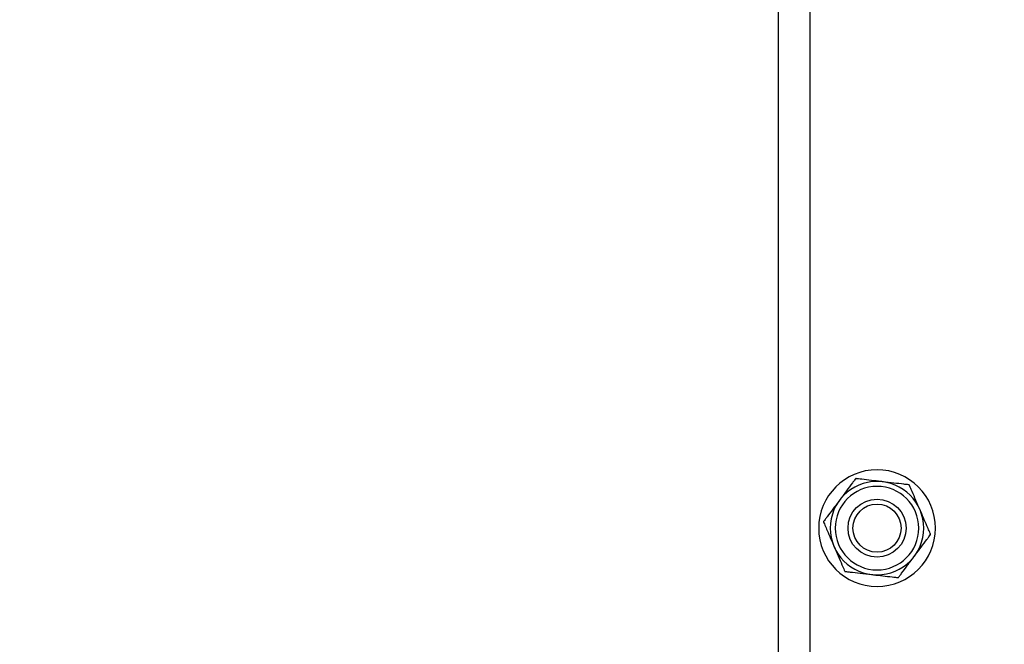
# Model space of a CAD drawing. Units: millimetres. Extents: x -219 to 3574, y 178 to 5081.
# Drawn here: x 1834 to 2033, y 1763 to 1889 of the extents above; entities that cross this region are included whole.
import ezdxf

# ---------------------------------------------------------------- set-up
doc = ezdxf.new("R2010")
doc.units = ezdxf.units.MM
doc.layers.add('Dimensions', color=7, linetype='Continuous')
doc.layers.add('Layer 1', color=7, linetype='Continuous')
doc.styles.get("Standard").update_dxf_attribs({"font": 'arial.ttf'})
doc.dimstyles.new('Leikkiset keinu', dxfattribs={"dimtxt": 150, "dimasz": 2.5, "dimexe": 0.06, "dimexo": 0.625, "dimtad": 0, "dimtih": 1, "dimtoh": 1, "dimdec": 0, "dimtxsty": 'Standard', "dimcen": 2.5, "dimadec": 0, "dimazin": 0, "dimtfac": 1, "dimtmove": 0, "dimatfit": 3, "dimfxl": 1, "dimarcsym": 0})

# ---------------------------------------------------------------- blocks, each defined once
blk = doc.blocks.new('6410')
at = {"layer": 'Layer 1', "color": 0, "lineweight": 25}
for points in [[(-45, 770.6228), (-45, 770.6228), (-45, -796.4216), (-45, -796.4216)], [(-38.6, 770.6228), (-38.6, 770.6228), (-38.6, -789.0315), (-38.6, -789.0315)]]:
    blk.add_open_spline(points, degree=3, dxfattribs=at)
for points, knots in [([(-13.2, -82.3772), (-13.2, -75.8603), (-18.483, -70.5772), (-25, -70.5772), (-25, -70.5772), (-31.5169, -70.5772), (-36.8, -75.8602), (-36.8, -82.3772), (-36.8, -82.3772), (-36.8, -88.8941), (-31.517, -94.1772), (-25, -94.1772), (-25, -94.1772), (-18.4831, -94.1772), (-13.2, -88.8942), (-13.2, -82.3773)], [0, 0, 0, 0, 0.2, 0.2, 0.2, 0.2, 0.4, 0.4, 0.4, 0.4, 0.6, 0.6, 0.6, 0.6, 1, 1, 1, 1]), ([(-15.55, -82.3772), (-15.55, -77.1581), (-19.7809, -72.9272), (-25, -72.9272), (-25, -72.9272), (-30.2191, -72.9272), (-34.45, -77.1581), (-34.45, -82.3772), (-34.45, -82.3772), (-34.45, -87.5963), (-30.2191, -91.8272), (-25, -91.8272), (-25, -91.8272), (-19.781, -91.8272), (-15.55, -87.5963), (-15.55, -82.3773)], [0, 0, 0, 0, 0.2, 0.2, 0.2, 0.2, 0.4, 0.4, 0.4, 0.4, 0.6, 0.6, 0.6, 0.6, 1, 1, 1, 1]), ([(-29.3182, -72.3561), (-29.3883, -72.4502), (-29.4585, -72.5443), (-29.5456, -72.6613), (-29.5456, -72.6613), (-29.6669, -72.824), (-29.8211, -73.031), (-29.9792, -73.2433), (-29.9792, -73.2433), (-30.3648, -73.7608), (-30.7739, -74.3099), (-31.1843, -74.8607), (-31.1843, -74.8607), (-31.6478, -75.4827), (-32.1128, -76.107), (-32.5779, -76.7312)], [0, 0, 0, 0, 0.2, 0.2, 0.2, 0.2, 0.4, 0.4, 0.4, 0.4, 0.6, 0.6, 0.6, 0.6, 1, 1, 1, 1]), ([(-23.8994, -72.9915), (-24.0203, -72.9773), (-24.1413, -72.9632), (-24.2622, -72.949), (-24.2622, -72.949), (-24.8892, -72.8754), (-25.5144, -72.8021), (-26.1423, -72.7285), (-26.1423, -72.7285), (-26.7987, -72.6515), (-27.4581, -72.5742), (-28.0693, -72.5025), (-28.0693, -72.5025), (-28.2996, -72.4755), (-28.523, -72.4493), (-28.73, -72.4251), (-28.73, -72.4251), (-28.8979, -72.4054), (-29.055, -72.3869), (-29.1735, -72.373), (-29.1735, -72.373), (-29.227, -72.3668), (-29.2726, -72.3614), (-29.3182, -72.3561)], [0, 0, 0, 0, 0.14285714, 0.14285714, 0.14285714, 0.14285714, 0.28571429, 0.28571429, 0.28571429, 0.28571429, 0.42857143, 0.42857143, 0.42857143, 0.42857143, 0.57142857, 0.57142857, 0.57142857, 0.57142857, 0.71428571, 0.71428571, 0.71428571, 0.71428571, 1, 1, 1, 1]), ([(-18.4806, -73.627), (-18.5971, -73.6133), (-18.7137, -73.5996), (-18.8586, -73.5826), (-18.8586, -73.5826), (-19.0601, -73.559), (-19.3165, -73.5289), (-19.5794, -73.4981), (-19.5794, -73.4981), (-20.2203, -73.4229), (-20.9004, -73.3432), (-21.5827, -73.2632), (-21.5827, -73.2632), (-22.3531, -73.1728), (-23.1262, -73.0822), (-23.8994, -72.9915)], [0, 0, 0, 0, 0.2, 0.2, 0.2, 0.2, 0.4, 0.4, 0.4, 0.4, 0.6, 0.6, 0.6, 0.6, 1, 1, 1, 1]), ([(-16.3215, -78.6375), (-16.5885, -78.0177), (-16.8556, -77.3979), (-17.1229, -76.7776), (-17.1229, -76.7776), (-17.3879, -76.1627), (-17.653, -75.5473), (-17.9044, -74.9641), (-17.9044, -74.9641), (-17.9894, -74.7669), (-18.0728, -74.5733), (-18.1519, -74.3898), (-18.1519, -74.3898), (-18.2314, -74.2052), (-18.3066, -74.0307), (-18.3704, -73.8827), (-18.3704, -73.8827), (-18.4112, -73.7879), (-18.4473, -73.7041), (-18.4741, -73.642), (-18.4741, -73.642), (-18.4763, -73.6369), (-18.4784, -73.6319), (-18.4806, -73.627)], [0, 0, 0, 0, 0.14285714, 0.14285714, 0.14285714, 0.14285714, 0.28571429, 0.28571429, 0.28571429, 0.28571429, 0.42857143, 0.42857143, 0.42857143, 0.42857143, 0.57142857, 0.57142857, 0.57142857, 0.57142857, 0.71428571, 0.71428571, 0.71428571, 0.71428571, 1, 1, 1, 1]), ([(-16.55, -82.3772), (-16.55, -77.7104), (-20.3332, -73.9272), (-25, -73.9272), (-25, -73.9272), (-29.6668, -73.9272), (-33.45, -77.7104), (-33.45, -82.3772), (-33.45, -82.3772), (-33.45, -87.044), (-29.6668, -90.8272), (-25, -90.8272), (-25, -90.8272), (-20.3332, -90.8272), (-16.55, -87.0441), (-16.55, -82.3773)], [0, 0, 0, 0, 0.2, 0.2, 0.2, 0.2, 0.4, 0.4, 0.4, 0.4, 0.6, 0.6, 0.6, 0.6, 1, 1, 1, 1]), ([(-32.5779, -76.7312), (-32.6507, -76.8289), (-32.7235, -76.9265), (-32.7962, -77.0241), (-32.7962, -77.0241), (-33.1734, -77.5304), (-33.5494, -78.0351), (-33.9271, -78.5421), (-33.9271, -78.5421), (-34.322, -79.0721), (-34.7187, -79.6045), (-35.0864, -80.098), (-35.0864, -80.098), (-35.2249, -80.2839), (-35.3593, -80.4642), (-35.4838, -80.6314), (-35.4838, -80.6314), (-35.5848, -80.7669), (-35.6793, -80.8938), (-35.7506, -80.9895), (-35.7506, -80.9895), (-35.7828, -81.0327), (-35.8102, -81.0695), (-35.8377, -81.1063)], [0, 0, 0, 0, 0.14285714, 0.14285714, 0.14285714, 0.14285714, 0.28571429, 0.28571429, 0.28571429, 0.28571429, 0.42857143, 0.42857143, 0.42857143, 0.42857143, 0.57142857, 0.57142857, 0.57142857, 0.57142857, 0.71428571, 0.71428571, 0.71428571, 0.71428571, 1, 1, 1, 1]), ([(-19.135, -82.3772), (-19.135, -79.1381), (-21.7608, -76.5122), (-25, -76.5122), (-25, -76.5122), (-28.2391, -76.5122), (-30.865, -79.138), (-30.865, -82.3772), (-30.865, -82.3772), (-30.865, -85.6163), (-28.2392, -88.2422), (-25, -88.2422), (-25, -88.2422), (-21.7609, -88.2422), (-19.135, -85.6164), (-19.135, -82.3772)], [0, 0, 0, 0, 0.2, 0.2, 0.2, 0.2, 0.4, 0.4, 0.4, 0.4, 0.6, 0.6, 0.6, 0.6, 1, 1, 1, 1]), ([(-20.135, -82.3772), (-20.135, -79.6903), (-22.3131, -77.5122), (-25, -77.5122), (-25, -77.5122), (-27.6869, -77.5122), (-29.865, -79.6903), (-29.865, -82.3772), (-29.865, -82.3772), (-29.865, -85.0641), (-27.6869, -87.2422), (-25, -87.2422), (-25, -87.2422), (-22.3132, -87.2422), (-20.135, -85.0641), (-20.135, -82.3772)], [0, 0, 0, 0, 0.2, 0.2, 0.2, 0.2, 0.4, 0.4, 0.4, 0.4, 0.6, 0.6, 0.6, 0.6, 1, 1, 1, 1]), ([(-14.1623, -83.6481), (-14.1902, -83.5835), (-14.218, -83.5189), (-14.2518, -83.4405), (-14.2518, -83.4405), (-14.3096, -83.3064), (-14.3848, -83.1319), (-14.4637, -82.9488), (-14.4637, -82.9488), (-14.6078, -82.6144), (-14.7643, -82.2511), (-14.9237, -81.8813), (-14.9237, -81.8813), (-15.1512, -81.3534), (-15.3844, -80.812), (-15.6179, -80.2703), (-15.6179, -80.2703), (-15.8523, -79.7263), (-16.0869, -79.1819), (-16.3215, -78.6375)], [0, 0, 0, 0, 0.16666667, 0.16666667, 0.16666667, 0.16666667, 0.33333333, 0.33333333, 0.33333333, 0.33333333, 0.5, 0.5, 0.5, 0.5, 0.66666667, 0.66666667, 0.66666667, 0.66666667, 1, 1, 1, 1]), ([(-35.8377, -81.1063), (-35.8098, -81.1709), (-35.782, -81.2355), (-35.7482, -81.3139), (-35.7482, -81.3139), (-35.6904, -81.448), (-35.6152, -81.6225), (-35.5363, -81.8056), (-35.5363, -81.8056), (-35.3922, -82.1401), (-35.2357, -82.5033), (-35.0763, -82.8731), (-35.0763, -82.8731), (-34.8488, -83.401), (-34.6156, -83.9424), (-34.3821, -84.4841), (-34.3821, -84.4841), (-34.1477, -85.0281), (-33.9131, -85.5725), (-33.6786, -86.1169)], [0, 0, 0, 0, 0.16666667, 0.16666667, 0.16666667, 0.16666667, 0.33333333, 0.33333333, 0.33333333, 0.33333333, 0.5, 0.5, 0.5, 0.5, 0.66666667, 0.66666667, 0.66666667, 0.66666667, 1, 1, 1, 1]), ([(-17.4221, -88.0232), (-17.3493, -87.9256), (-17.2765, -87.8279), (-17.2038, -87.7303), (-17.2038, -87.7303), (-16.8266, -87.224), (-16.4506, -86.7193), (-16.0729, -86.2123), (-16.0729, -86.2123), (-15.678, -85.6823), (-15.2813, -85.1499), (-14.9136, -84.6564), (-14.9136, -84.6564), (-14.7751, -84.4705), (-14.6407, -84.2902), (-14.5162, -84.123), (-14.5162, -84.123), (-14.4152, -83.9875), (-14.3207, -83.8606), (-14.2494, -83.7649), (-14.2494, -83.7649), (-14.2172, -83.7217), (-14.1898, -83.6849), (-14.1623, -83.6481)], [0, 0, 0, 0, 0.14285714, 0.14285714, 0.14285714, 0.14285714, 0.28571429, 0.28571429, 0.28571429, 0.28571429, 0.42857143, 0.42857143, 0.42857143, 0.42857143, 0.57142857, 0.57142857, 0.57142857, 0.57142857, 0.71428571, 0.71428571, 0.71428571, 0.71428571, 1, 1, 1, 1]), ([(-33.6786, -86.1169), (-33.4115, -86.7367), (-33.1444, -87.3565), (-32.8771, -87.9768), (-32.8771, -87.9768), (-32.6121, -88.5917), (-32.3469, -89.2071), (-32.0956, -89.7904), (-32.0956, -89.7904), (-32.0106, -89.9876), (-31.9272, -90.1811), (-31.8481, -90.3647), (-31.8481, -90.3647), (-31.7686, -90.5492), (-31.6934, -90.7237), (-31.6296, -90.8718), (-31.6296, -90.8718), (-31.5888, -90.9665), (-31.5527, -91.0504), (-31.5259, -91.1124), (-31.5259, -91.1124), (-31.5237, -91.1175), (-31.5216, -91.1225), (-31.5194, -91.1275)], [0, 0, 0, 0, 0.14285714, 0.14285714, 0.14285714, 0.14285714, 0.28571429, 0.28571429, 0.28571429, 0.28571429, 0.42857143, 0.42857143, 0.42857143, 0.42857143, 0.57142857, 0.57142857, 0.57142857, 0.57142857, 0.71428571, 0.71428571, 0.71428571, 0.71428571, 1, 1, 1, 1]), ([(-20.6818, -92.3983), (-20.6117, -92.3042), (-20.5415, -92.2101), (-20.4544, -92.0931), (-20.4544, -92.0931), (-20.3331, -91.9304), (-20.1789, -91.7234), (-20.0208, -91.5111), (-20.0208, -91.5111), (-19.6352, -90.9936), (-19.2261, -90.4445), (-18.8157, -89.8937), (-18.8157, -89.8937), (-18.3522, -89.2717), (-17.8871, -88.6474), (-17.4221, -88.0232)], [0, 0, 0, 0, 0.2, 0.2, 0.2, 0.2, 0.4, 0.4, 0.4, 0.4, 0.6, 0.6, 0.6, 0.6, 1, 1, 1, 1]), ([(-31.5194, -91.1275), (-31.4029, -91.1411), (-31.2863, -91.1548), (-31.1414, -91.1718), (-31.1414, -91.1718), (-30.9399, -91.1954), (-30.6835, -91.2255), (-30.4206, -91.2563), (-30.4206, -91.2563), (-29.7797, -91.3315), (-29.0996, -91.4112), (-28.4173, -91.4912), (-28.4173, -91.4912), (-27.6469, -91.5816), (-26.8738, -91.6722), (-26.1006, -91.7629)], [0, 0, 0, 0, 0.2, 0.2, 0.2, 0.2, 0.4, 0.4, 0.4, 0.4, 0.6, 0.6, 0.6, 0.6, 1, 1, 1, 1]), ([(-26.1006, -91.7629), (-25.9797, -91.7771), (-25.8587, -91.7913), (-25.7378, -91.8054), (-25.7378, -91.8054), (-25.1108, -91.879), (-24.4856, -91.9523), (-23.8577, -92.0259), (-23.8577, -92.0259), (-23.2013, -92.1029), (-22.5419, -92.1802), (-21.9307, -92.2519), (-21.9307, -92.2519), (-21.7004, -92.2789), (-21.477, -92.3051), (-21.27, -92.3294), (-21.27, -92.3294), (-21.1021, -92.349), (-20.945, -92.3675), (-20.8265, -92.3814), (-20.8265, -92.3814), (-20.773, -92.3876), (-20.7274, -92.393), (-20.6818, -92.3983)], [0, 0, 0, 0, 0.14285714, 0.14285714, 0.14285714, 0.14285714, 0.28571429, 0.28571429, 0.28571429, 0.28571429, 0.42857143, 0.42857143, 0.42857143, 0.42857143, 0.57142857, 0.57142857, 0.57142857, 0.57142857, 0.71428571, 0.71428571, 0.71428571, 0.71428571, 1, 1, 1, 1])]:
    blk.add_open_spline(points, degree=3, knots=knots, dxfattribs=at)
blk = doc.blocks.new('*D2')
at = {"layer": 'Defpoints', "color": 0}
for p in [(537.21, 3427.39), (7.84, 177.52), (2032.95, 177.52)]:
    blk.add_point(p, dxfattribs=at)
at = {"layer": 'Dimensions', "color": 0, "lineweight": -2}
for p, q in [((536.59, 3427.39), (7.78, 3427.39)), ((7.84, 3424.89), (7.84, 1879.65)), ((7.84, 180.02), (7.84, 1725.25)), ((2032.32, 177.52), (7.78, 177.52))]:
    blk.add_line(p, q, dxfattribs=at)
at = {"layer": 'Dimensions', "color": 0}
for points in [[(8.25, 3424.89), (7.42, 3424.89), (7.84, 3427.39)], [(7.42, 180.02), (8.25, 180.02), (7.84, 177.52)]]:
    blk.add_solid(points, dxfattribs=at)
at = {"layer": 'Dimensions', "color": 0, "insert": (7.84, 1802.45), "char_height": 150, "attachment_point": 5}
blk.add_mtext('3250', dxfattribs=at)

msp = doc.modelspace()

# ---------------------------------------------------------------- block references
msp.add_blockref('6410', (2032.21, 1868.69))

# ---------------------------------------------------------------- dimensions: what is measured, and where the dimension line sits
at = {"layer": 'Dimensions'}
dim = msp.add_linear_dim(base=(7.84, 177.52), p1=(537.21, 3427.39), p2=(2032.95, 177.52), angle=90, dimstyle='Leikkiset keinu', dxfattribs=at)
dim.commit()
dim.dimension.update_dxf_attribs({"geometry": '*D2', "text_midpoint": (7.84, 1802.45), "dimtype": 160})

doc.saveas('drawing.dxf')
